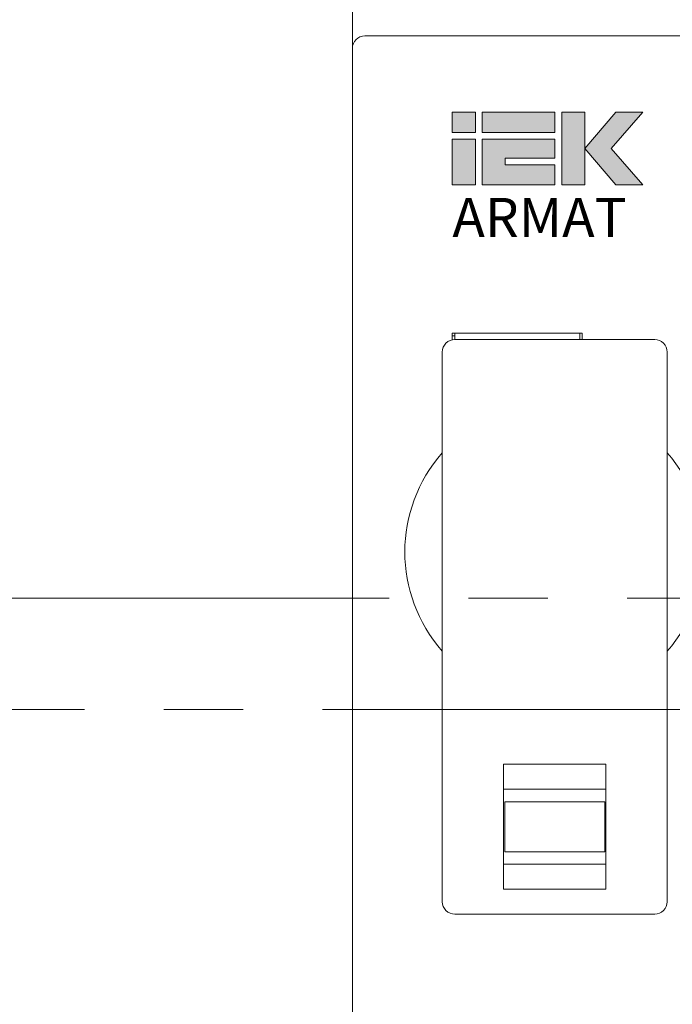
# Model space of a CAD drawing. Units: millimetres. Extents: x 131 to 463, y 169 to 551.
# Drawn here: x 263 to 289, y 353 to 393 of the extents above; entities that cross this region are included whole.
import ezdxf

# ---------------------------------------------------------------- set-up
doc = ezdxf.new("R2010")
doc.units = ezdxf.units.MM
doc.header["$LTSCALE"] = 0.5
doc.linetypes.add('CENTER', pattern=[50.8, 31.75, -6.35, 6.35, -6.35])
doc.layers.add('IEK_Вспомогательные линии', color=7, linetype='CENTER', lineweight=0, transparency=0.4)
doc.layers.add('IEK_Модель', color=7, linetype='Continuous', lineweight=30)
doc.layers.add('Слой 2', color=7, linetype='Continuous', lineweight=0)
doc.layers.add('IEK_Размеры', color=30, linetype='Continuous')
doc.styles.add('IEK_Текст', font='arial.ttf', dxfattribs={"height": 3})

# ---------------------------------------------------------------- blocks, each defined once
blk = doc.blocks.new('Block_19')
at = {"layer": 'Слой 2', "true_color": 0xfce200, "transparency": 33554687}
h = blk.add_hatch(color=2, dxfattribs=at)
h.dxf.hatch_style = 2
h.paths.add_polyline_path([(882.27, -1207.99), (900.45, -1207.99), (900.45, -1192.03), (882.27, -1192.03)])
at = {"layer": 'Слой 2', "true_color": 0x1c252d, "transparency": 33554687}
h = blk.add_hatch(color=250, dxfattribs=at)
h.dxf.hatch_style = 2
h.paths.add_polyline_path([(882.27, -1249.45), (900.45, -1249.45), (900.45, -1213.28), (882.27, -1213.28)])
at = {"layer": 'Слой 2'}
for points in [[(882.27, -1207.99), (900.45, -1207.99), (900.45, -1192.03), (882.27, -1192.03)], [(882.27, -1249.45), (900.45, -1249.45), (900.45, -1213.28), (882.27, -1213.28)]]:
    blk.add_lwpolyline(points, close=True, dxfattribs=at)
blk = doc.blocks.new('Block_20')
at = {"layer": 'Слой 2', "true_color": 0x1c252d, "transparency": 33554687}
h = blk.add_hatch(color=250, dxfattribs=at)
h.dxf.hatch_style = 2
h.paths.add_polyline_path([(905.74, -1207.99), (963.16, -1207.99), (963.16, -1192.03), (905.74, -1192.03)])
h = blk.add_hatch(color=250, dxfattribs=at)
h.dxf.hatch_style = 2
h.paths.add_polyline_path([(923.92, -1228.21), (963.16, -1228.21), (963.16, -1213.28), (905.74, -1213.28), (905.74, -1249.45), (963.16, -1249.45), (963.16, -1233.5), (923.9, -1233.5)])
at = {"layer": 'Слой 2'}
for points in [[(905.74, -1207.99), (963.16, -1207.99), (963.16, -1192.03), (905.74, -1192.03)], [(923.92, -1228.21), (963.16, -1228.21), (963.16, -1213.28), (905.74, -1213.28), (905.74, -1249.45), (963.16, -1249.45), (963.16, -1233.5), (923.9, -1233.5)]]:
    blk.add_lwpolyline(points, close=True, dxfattribs=at)
blk = doc.blocks.new('Block_21')
at = {"layer": 'Слой 2', "true_color": 0x1c252d, "transparency": 33554687}
h = blk.add_hatch(color=250, dxfattribs=at)
h.dxf.hatch_style = 2
h.paths.add_polyline_path([(986.63, -1249.45), (968.45, -1249.45), (968.45, -1192.03), (986.63, -1192.03)])
h = blk.add_hatch(color=250, dxfattribs=at)
h.dxf.hatch_style = 2
h.paths.add_polyline_path([(986.63, -1220.74), (1011.11, -1192.03), (1032.27, -1192.03), (1007.49, -1220.74), (1032.27, -1249.45), (1011.11, -1249.45)])
at = {"layer": 'Слой 2'}
for points in [[(986.63, -1249.45), (968.45, -1249.45), (968.45, -1192.03), (986.63, -1192.03)], [(986.63, -1220.74), (1011.11, -1192.03), (1032.27, -1192.03), (1007.49, -1220.74), (1032.27, -1249.45), (1011.11, -1249.45)]]:
    blk.add_lwpolyline(points, close=True, dxfattribs=at)
blk = doc.blocks.new('Block_18')
at = {"layer": 'Слой 2'}
for name in ['Block_19', 'Block_20', 'Block_21']:
    blk.add_blockref(name, (0, 0), dxfattribs=at)
blk = doc.blocks.new('LOGO_IEK_ARMAT')
at = {"layer": 'Слой 2', "xscale": 0.1062075802207907, "yscale": 0.1062075802207907, "zscale": 0.1062075802207907}
blk.add_blockref('Block_18', (-93.711, 137.058), dxfattribs=at)
at = {"style": 'IEK_Текст'}
blk.add_text('ARMAT', height=3.2754, dxfattribs=at).set_placement((0, 0))
blk = doc.blocks.new('AR-MPCB-A6_FRONT')
at = {"layer": 'IEK_Модель', "linetype": 'Continuous', "lineweight": 0}
for p, q in [((0, 44.5), (0, 22)), ((24.5, 22.5), (0.5, 22.5)), ((0, 22), (0, -22)), ((9.2, 10.6), (4, 10.6)), ((4, 10.6), (4, 10.34)), ((4.1, 10.5), (4, 10.5)), ((4.1, 10.445), (4.1, 10.6)), ((4.1, 10.382), (4.1, 10.445)), ((4.1, 10.35), (4.1, 10.382)), ((9.1, 10.445), (9.1, 10.6)), ((9.1, 10.445), (9.1, 10.382)), ((9.1, 10.382), (9.1, 10.35)), ((9.2, 10.35), (9.2, 10.6)), ((6.05, -11.65), (6.05, -6.65)), ((6.05, -6.65), (10.15, -6.65)), ((10.15, -6.65), (10.15, -11.65)), ((6.05, -7.65), (10.15, -7.65)), ((6.1, -8.15), (10.1, -8.15)), ((6.1, -8.15), (6.1, -10.15)), ((10.1, -8.15), (10.1, -10.15)), ((6.1, -10.15), (10.1, -10.15)), ((10.15, -10.65), (6.05, -10.65)), ((10.15, -11.65), (6.05, -11.65))]:
    blk.add_line(p, q, dxfattribs=at)
blk.add_lwpolyline([(4.1, -12.65), (12.1, -12.65, 0.414214), (12.6, -12.15), (12.6, 9.85, 0.414214), (12.1, 10.35), (4.1, 10.35, 0.414214), (3.6, 9.85), (3.6, -12.15, 0.414214)], format="xyb", close=True, dxfattribs=at)
for centre, radius, start, end in [((0.5, 22), 0.5, 90, 180), ((8.1, 1.85), 6, 138.5904, 221.4096), ((8.1, 1.85), 6, 318.5904, 41.4096)]:
    blk.add_arc(centre, radius, start, end, dxfattribs=at)
at = {"layer": 'IEK_Модель', "xscale": 0.4782252693900525, "yscale": 0.4782252693900525, "zscale": 0.4782252693900525}
blk.add_blockref('LOGO_IEK_ARMAT', (4.004, 14.453), dxfattribs=at)

msp = doc.modelspace()

# ---------------------------------------------------------------- linework, layer by layer
at = {"layer": 'IEK_Вспомогательные линии'}
for p, q in [((276.286, 551.263), (276.286, 188.166)), ((134.886, 369.566), (462.686, 369.566)), ((198.886, 365.113), (398.686, 365.113))]:
    msp.add_line(p, q, dxfattribs=at)

# ---------------------------------------------------------------- block references
at = {"layer": 'IEK_Размеры'}
msp.add_blockref('AR-MPCB-A6_FRONT', (276.286, 369.566), dxfattribs=at)

doc.saveas('drawing.dxf')
